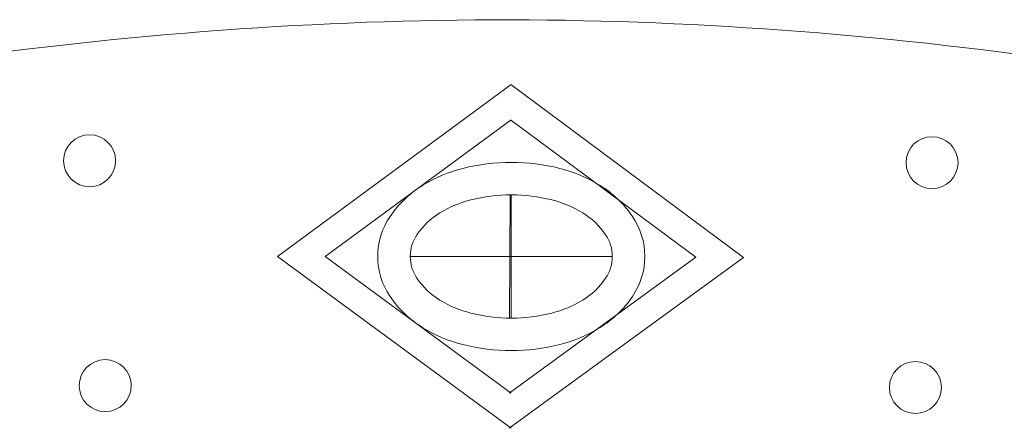
# Model space of a CAD drawing. Units: millimetres. Extents: x 153.8 to 191.1, y 193.8 to 208.7.
# Drawn here: x 189.3 to 189.3, y 200.1 to 200.1 of the extents above; entities that cross this region are included whole.
import ezdxf

# ---------------------------------------------------------------- set-up
doc = ezdxf.new("R2010")
doc.units = ezdxf.units.MM
doc.layers.add('Cajetin', color=7, linetype='Continuous', lineweight=13)

# ---------------------------------------------------------------- blocks, each defined once
blk = doc.blocks.new('A$C2D264475')
at = {"layer": 'Cajetin'}
for p, q in [((1.18207546543465, -0.4179809213578949), (1.137086000306795, -0.4510736321561808)), ((1.181960063115525, -0.417980659448034), (1.226798855224388, -0.4512772388918052)), ((1.18207546543465, -0.4247308325756194), (1.146262489265609, -0.4510736321561808)), ((1.181929424915211, -0.4247305011311084), (1.217622460797315, -0.4512355863250832)), ((1.18186372723892, -0.4392042253274155), (1.181755979877266, -0.4629418333524029)), ((1.18207546543465, -0.4392047058753974), (1.18207546543465, -0.4629425584370779)), ((1.18207546543465, -0.4841663429544667), (1.137086000306795, -0.4510736321561808)), ((1.18207546543465, -0.4774164317367422), (1.146262489265609, -0.4510736321561808)), ((1.162616563376559, -0.4510736321561808), (1.201534367492627, -0.4510736321561808)), ((1.181659644000774, -0.4841653992319266), (1.226798855224388, -0.4512772388918052)), ((1.181690282201089, -0.4774155575487953), (1.217622460797315, -0.4512355863250832))]:
    blk.add_line(p, q, dxfattribs=at)
for centre, radius in [((1.100868089790083, -0.4326375283106358), 0.005005445550885612), ((1.263100075085958, -0.4330057199701116), 0.005005445550830048), ((1.103874134237572, -0.4759492106425114), 0.005005445550857831), ((1.259897467600808, -0.4763033115305291), 0.0050054455508745)]:
    blk.add_circle(centre, radius, dxfattribs=at)
for centre, radius, start, end in [((1.18207546543465, -1.17338731065098), 0.7679169593764023, 90, 98.32953292669049), ((1.178531233723334, -1.173379266882222), 0.7679169593762301, 81.41039752938424, 89.73993039953699), ((1.179591458429286, -0.4611670476145662), 0.02790637756358606, 104.1789973042799, 121.3810366826877), ((1.18207546543465, -0.4709989011812752), 0.03804716823149251, 90, 104.1789973042799), ((1.18207546543465, -0.4709989011812752), 0.03804716823147028, 75.82100269572011, 90), ((1.184559472440014, -0.4611670476145093), 0.02790637756348604, 58.61896331731224, 75.82100269572011), ((1.175807747944418, -0.4549637188594318), 0.02064017135530228, 121.3810366826877, 145.8197283685146), ((1.188343182924882, -0.4549637188594318), 0.02064017135535229, 34.1802716314854, 58.61896331731224), ((1.18207546543465, -0.4709989011811899), 0.03179419530593434, 90, 104.1789973042799), ((1.18207546543465, -0.4709989011811899), 0.03179419530585099, 75.82100269572011, 90), ((1.179591458429286, -0.4611670476145093), 0.02165340463793898, 104.1789973042799, 121.3810366826877), ((1.184559472440014, -0.4611670476144241), 0.02165340463798342, 58.61896331731224, 75.82100269572011), ((1.170079417446232, -0.4510736321561808), 0.013715826992997, 145.8197283685146, 180), ((1.175807747944418, -0.4549637188596307), 0.01438719842974967, 121.3810366826877, 145.8197283685146), ((1.188343182924882, -0.4549637188595739), 0.01438719842977745, 34.1802716314854, 58.61896331731224), ((1.194071513423296, -0.4510736321561808), 0.01371582699293588, 0, 34.1802716314854), ((1.170079417446232, -0.4510736321561808), 0.007462854067433265, 145.8197283685146, 180), ((1.194071513423296, -0.4510736321561808), 0.007462854067449938, 0, 34.1802716314854), ((1.170079417446232, -0.4510736321561808), 0.013715826992997, 180, 214.1802716314854), ((1.170079417446232, -0.4510736321561808), 0.007462854067433265, 180, 214.1802716314854), ((1.194071513423296, -0.4510736321561808), 0.007462854067449938, 325.8197283685146, 0), ((1.194071513423296, -0.4510736321562376), 0.01371582699305812, 325.8197283685146, 0), ((1.175807747944418, -0.4471835454529298), 0.01438719842974411, 214.1802716314854, 238.6189633173123), ((1.188343182924882, -0.4471835454529298), 0.01438719842975522, 301.3810366826805, 325.8197283685146), ((1.175807747944418, -0.4471835454529298), 0.0206401713552745, 214.1802716314854, 238.6189633173123), ((1.188343182924882, -0.4471835454530151), 0.02064017135526895, 301.3810366826805, 325.8197283685146), ((1.179591458429286, -0.4409802166979375), 0.02165340463797231, 238.6189633173123, 255.8210026957201), ((1.184559472440014, -0.4409802166979375), 0.02165340463797231, 284.1789973042799, 301.3810366826805), ((1.18207546543465, -0.4311483631310864), 0.03179419530595656, 255.8210026957201, 270), ((1.18207546543465, -0.4311483631311717), 0.03179419530585099, 270, 284.1789973042799), ((1.179591458429286, -0.4409802166978523), 0.02790637756356383, 238.6189633173123, 255.8210026957201), ((1.184559472440014, -0.4409802166979375), 0.02790637756348604, 284.1789973042799, 301.3810366826805), ((1.18207546543465, -0.4311483631310864), 0.03804716823149808, 255.8210026957201, 270), ((1.18207546543465, -0.4311483631311717), 0.03804716823150362, 270, 284.1789973042799)]:
    blk.add_arc(centre, radius, start, end, dxfattribs=at)

msp = doc.modelspace()

# ---------------------------------------------------------------- block references
at = {"layer": 'Cajetin', "xscale": 0.1, "yscale": 0.1, "zscale": 0.1}
msp.add_blockref('A$C2D264475', (189.1626034470718, 200.1850857180119), dxfattribs=at)

doc.saveas('drawing.dxf')
